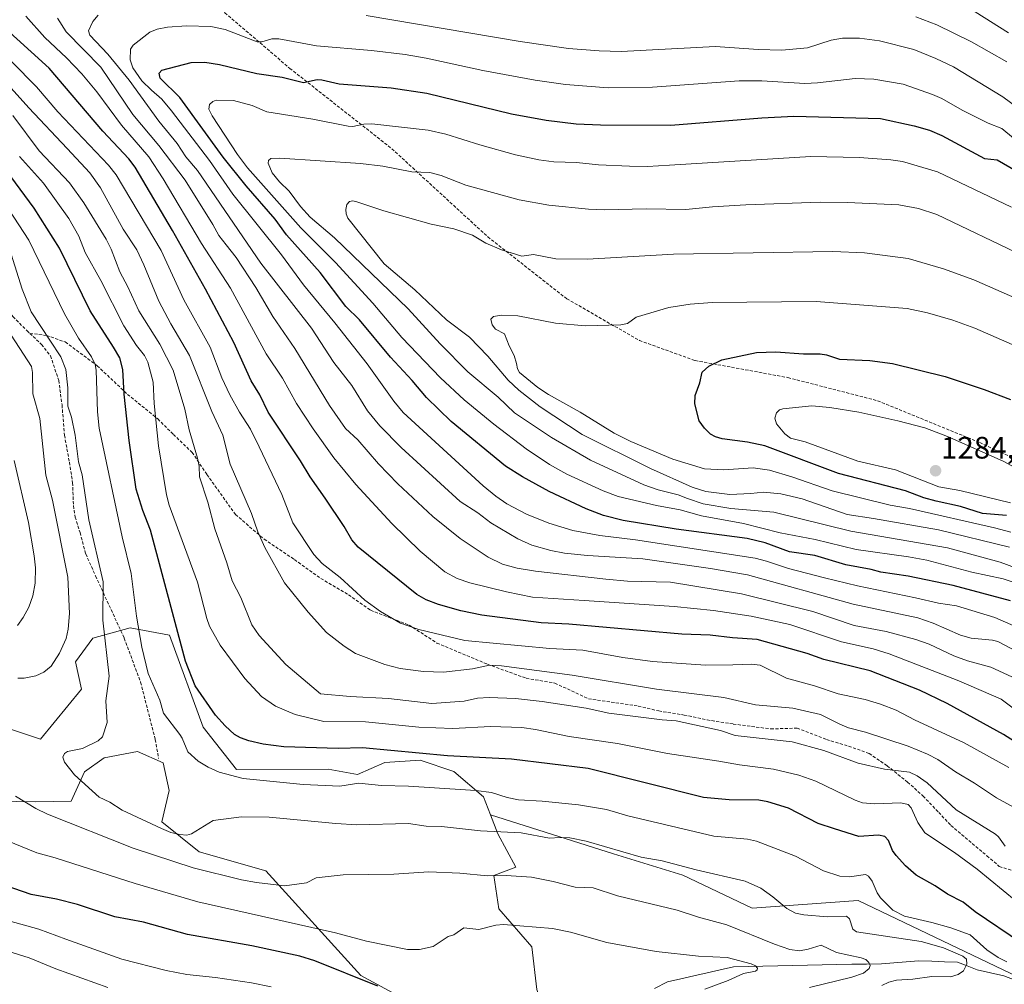
# Model space of a CAD drawing. Units: metres. Extents: x 657926 to 661374, y 4760326 to 4762556.
# Drawn here: x 660098 to 660416, y 4760975 to 4761287 of the extents above; entities that cross this region are included whole.
import ezdxf
from ezdxf.enums import TextEntityAlignment as Align

# ---------------------------------------------------------------- set-up
doc = ezdxf.new("R2010")
doc.units = ezdxf.units.M
doc.header["$MEASUREMENT"] = 0
doc.linetypes.add('TRAZOSX2', pattern=[1.5, 1, -0.5])
for name, color, linetype, lineweight in [('Arbolado forestal CxS', 92, 'Continuous', 0), ('Carátula', 7, 'Continuous', 5), ('Corriente natural lineal', 142, 'Continuous', 13), ('Curva de nivel maestra', 36, 'Continuous', 30), ('Curva de nivel normal', 36, 'Continuous', 0), ('Pastizal CxS', 92, 'Continuous', 0), ('Punto de cota en terreno', 7, 'Continuous', 0), ('Rótulo de punto de cota en terreno', 19, 'Continuous', 0), ('Senda', 19, 'TRAZOSX2', 0)]:
    doc.layers.add(name, color=color, linetype=linetype, lineweight=lineweight)
doc.styles.add('Arial', font='txt', dxfattribs={"height": 0.2})

# ---------------------------------------------------------------- blocks, each defined once
blk = doc.blocks.new('*U157')
at = {"layer": 'Curva de nivel normal', "color": 36, "linetype": 'Continuous', "lineweight": 0}
blk.add_polyline3d([(660417.21, 4760982.07, 1195), (660414.48, 4760983.41, 1195), (660410.82, 4760985.97, 1195), (660405.36, 4760990.81, 1195), (660399.16, 4760993.04, 1195), (660392.96, 4760994.72, 1195), (660384.17, 4760996.86, 1195), (660380.42, 4760998.76, 1195), (660376.37, 4761002.71, 1195), (660375.34, 4761004.39, 1195), (660373.75, 4761008.17, 1195), (660372.51, 4761009.77, 1195), (660371.61, 4761010.29, 1195), (660366.35, 4761009.49, 1195), (660363.23, 4761009.74, 1195), (660358.03, 4761011.5, 1195), (660348.91, 4761016.25, 1195), (660336.38, 4761021.07, 1195), (660333.38, 4761021.68, 1195), (660322.56, 4761022.67, 1195), (660294.71, 4761029.24, 1195), (660287.81, 4761031.3, 1195), (660278.82, 4761032.8, 1195), (660267.05, 4761034.03, 1195), (660259.4, 4761034.39, 1195), (660255.7, 4761035.15, 1195), (660250.7, 4761036.76, 1195), (660245.58, 4761037.51, 1195), (660223.8, 4761038.85, 1195), (660215.14, 4761039.07, 1195), (660207.78, 4761039.81, 1195), (660201.63, 4761038.88, 1195), (660189.77, 4761039.36, 1195), (660170.41, 4761041.37, 1195), (660162.69, 4761043.39, 1195), (660159.06, 4761045.04, 1195), (660155.92, 4761046.97, 1195), (660152.55, 4761049.99, 1195), (660150.73, 4761054.34, 1195), (660149.89, 4761055.61, 1195), (660144.7, 4761062.44, 1195), (660143.47, 4761066.63, 1195), (660139.68, 4761075.34, 1195), (660137.64, 4761083.83, 1195), (660135.9, 4761093.83, 1195), (660134.19, 4761107.61, 1195), (660131.25, 4761119.54, 1195), (660123.91, 4761154.63, 1195), (660123.28, 4761159.92, 1195), (660122.87, 4761173.36, 1195), (660122.54, 4761175.22, 1195), (660121.4, 4761177.67, 1195), (660117.24, 4761183.78, 1195), (660112.63, 4761191.59, 1195), (660101.14, 4761215.48, 1195), (660093.05, 4761227.8, 1195)], dxfattribs=at)
blk = doc.blocks.new('5PATER')
at = {"layer": 'Carátula', "linetype": 'Continuous', "lineweight": 5}
h = blk.add_hatch(color=250, dxfattribs=at)
edge = h.paths.add_edge_path()
edge.add_ellipse((0, 0.01), major_axis=(-1.33, -1.34), ratio=0.999422, start_angle=0, end_angle=360)

msp = doc.modelspace()

# ---------------------------------------------------------------- linework, layer by layer
at = {"layer": 'Arbolado forestal CxS', "color": 92, "linetype": 'Continuous', "lineweight": 0}
for points in [[(660433.4, 4760971.12, 1198.09), (660369.15, 4761001.83, 1192.2), (660334.93, 4760999.4, 1187.26), (660312.51, 4761010.13, 1187.84), (660290.09, 4761016.96, 1188.26), (660250.37, 4761029.54, 1190.57), (660248.13, 4761035.43, 1192.78), (660238.51, 4761043.58, 1195.84), (660227.67, 4761047.28, 1197.51), (660216.25, 4761046.51, 1196.43), (660207.41, 4761042.61, 1194.72), (660197.86, 4761044.41, 1195.74), (660168.22, 4761044.28, 1194.73), (660157.5, 4761057.93, 1198.05), (660146.58, 4761087.67, 1199.58), (660133.85, 4761090.07, 1194.45), (660121.82, 4761086.76, 1189.22), (660116.19, 4761079.08, 1187.37), (660118.2, 4761070.21, 1188.6), (660104.85, 4761054.03, 1189.17), (660084.38, 4761060.86, 1186.74)], [(660084.38, 4761060.86, 1186.74), (660104.85, 4761054.03, 1189.17), (660118.2, 4761070.21, 1188.6), (660116.19, 4761079.08, 1187.37), (660121.82, 4761086.76, 1189.22), (660133.85, 4761090.07, 1194.45), (660146.58, 4761087.67, 1199.58), (660157.5, 4761057.93, 1198.05), (660168.22, 4761044.28, 1194.73), (660197.86, 4761044.41, 1195.74), (660207.41, 4761042.61, 1194.72), (660216.25, 4761046.51, 1196.43), (660227.67, 4761047.28, 1197.51), (660238.51, 4761043.58, 1195.84), (660248.13, 4761035.43, 1192.78), (660250.37, 4761029.54, 1190.57)], [(659931.5, 4761041.03, 1120.87), (659960.86, 4761021.45, 1130.1), (659986.96, 4761003.51, 1135.84), (660020.4, 4761001.88, 1149.91), (660042.42, 4761010.85, 1162.99), (660053.84, 4761034.5, 1174.29), (660054.28, 4761059.43, 1181.94), (660077.96, 4761034.2, 1180.18), (660103.37, 4761033.84, 1184.78), (660114.8, 4761033.97, 1186.63), (660119.13, 4761043.54, 1190.49), (660125.43, 4761048.06, 1190.89), (660136.21, 4761050.08, 1191.76), (660144.5, 4761046.36, 1192.47), (660146.51, 4761037.49, 1191.29), (660144.08, 4761027.3, 1189.34), (660156.17, 4761017.63, 1186.33), (660177.69, 4761011.48, 1185.28), (660208.43, 4760977.66, 1174.27), (660225.33, 4760968.44, 1172.84)], [(660054.28, 4761059.43, 1181.94), (660077.96, 4761034.2, 1180.18), (660103.37, 4761033.84, 1184.78), (660114.8, 4761033.97, 1186.63), (660119.13, 4761043.54, 1190.49), (660125.43, 4761048.06, 1190.89), (660136.21, 4761050.08, 1191.76), (660144.5, 4761046.36, 1192.47), (660146.51, 4761037.49, 1191.29), (660144.08, 4761027.3, 1189.34), (660156.17, 4761017.63, 1186.33), (660177.69, 4761011.48, 1185.28), (660208.43, 4760977.66, 1174.27), (660225.33, 4760968.44, 1172.84), (660241.32, 4760962.96, 1172.19), (660267.31, 4760967.05, 1172.51), (660265.29, 4760973.05, 1175.17), (660263.76, 4760986.89, 1177.86), (660253, 4760999.18, 1180.34), (660251.46, 4761009.94, 1183.63), (660258.54, 4761012.68, 1184.86), (660252.71, 4761023.42, 1188.35), (660250.37, 4761029.54, 1190.57)], [(660265.29, 4760973.05, 1175.17), (660263.76, 4760986.89, 1177.86), (660253, 4760999.18, 1180.34), (660251.46, 4761009.94, 1183.63), (660258.54, 4761012.68, 1184.86), (660252.71, 4761023.42, 1188.35), (660250.37, 4761029.54, 1190.57), (660290.09, 4761016.96, 1188.26), (660312.51, 4761010.13, 1187.84), (660334.93, 4760999.4, 1187.26), (660369.15, 4761001.83, 1192.2), (660433.4, 4760971.12, 1198.09)], [(660250.37, 4761029.54, 1190.57), (660290.09, 4761016.96, 1188.26), (660312.51, 4761010.13, 1187.84), (660334.93, 4760999.4, 1187.26), (660369.15, 4761001.83, 1192.2), (660433.4, 4760971.12, 1198.09), (660438.92, 4760953.06, 1210.01)], [(660250.37, 4761029.54, 1190.57), (660290.09, 4761016.96, 1188.26), (660312.51, 4761010.13, 1187.84), (660334.93, 4760999.4, 1187.26), (660369.15, 4761001.83, 1192.2), (660433.4, 4760971.12, 1198.09), (660438.92, 4760953.06, 1210.01)]]:
    msp.add_polyline3d(points, dxfattribs=at)
at = {"layer": 'Corriente natural lineal', "color": 142, "linetype": 'Continuous', "lineweight": 13}
msp.add_polyline3d([(660419.95, 4760976.12, 1193.48), (660416.32, 4760977.56, 1192.68), (660411.97, 4760978.53, 1191.67), (660407.62, 4760979.5, 1190.97), (660404.48, 4760980.71, 1190.12), (660401.34, 4760981.91, 1189.34), (660397.15, 4760982.07, 1188.89), (660392.96, 4760982.24, 1188.17), (660388.77, 4760982.4, 1187.48), (660384.74, 4760982.08, 1186.99), (660380.72, 4760981.75, 1186.55), (660376.69, 4760981.43, 1186), (660371.91, 4760981.33, 1184.92), (660367.12, 4760981.24, 1184.29), (660362.34, 4760981.14, 1183.61), (660357.55, 4760981.04, 1182.97), (660352.77, 4760980.95, 1182.4), (660347.99, 4760980.85, 1182), (660343.2, 4760980.75, 1181.87), (660338.42, 4760980.65, 1181.11), (660333.63, 4760980.56, 1180.12), (660328.85, 4760980.46, 1178.96), (660324.6, 4760979.49, 1177.58), (660320.35, 4760978.53, 1176.48), (660316.09, 4760977.56, 1176.33), (660311.84, 4760976.6, 1176.02), (660307.59, 4760975.63, 1175.67), (660303.36, 4760973.42, 1175.05)], dxfattribs=at)
at = {"layer": 'Curva de nivel maestra', "color": 36, "linetype": 'Continuous', "lineweight": 30}
for points in [[(660427.7, 4761048.27, 1225), (660416.22, 4761055.54, 1225), (660397.95, 4761065.61, 1225), (660388.99, 4761069.95, 1225), (660373.06, 4761076.16, 1225), (660358.15, 4761079.85, 1225), (660352.68, 4761081.76, 1225), (660336.57, 4761086.27, 1225), (660328.63, 4761086.8, 1225), (660321.41, 4761087.7, 1225), (660312.23, 4761088.02, 1225), (660275.65, 4761091.29, 1225), (660266.7, 4761091.72, 1225), (660247.55, 4761094.21, 1225), (660240.77, 4761095.6, 1225), (660233.57, 4761097.6, 1225), (660229.52, 4761099.15, 1225), (660226.58, 4761100.84, 1225), (660207.53, 4761116.15, 1225), (660205.53, 4761118.53, 1225), (660203.11, 4761122.87, 1225), (660196.91, 4761132.04, 1225), (660192.1, 4761138.86, 1225), (660188.96, 4761144.08, 1225), (660178.45, 4761159.85, 1225), (660175.76, 4761165.41, 1225), (660173.01, 4761169.95, 1225), (660167.38, 4761182.31, 1225), (660158.19, 4761199.61, 1225), (660147.61, 4761218.6, 1225), (660135.51, 4761239.02, 1225), (660133.47, 4761241.75, 1225), (660125.08, 4761250.75, 1225), (660107.68, 4761271.12, 1225), (660091.29, 4761285.9, 1225)], [(660418.39, 4761098.85, 1250), (660399.95, 4761103.72, 1250), (660385.34, 4761106.73, 1250), (660376.56, 4761108.04, 1250), (660373.39, 4761108.93, 1250), (660365.18, 4761110.48, 1250), (660355.14, 4761113.46, 1250), (660347.01, 4761114.62, 1250), (660339.17, 4761117.55, 1250), (660333.28, 4761119.01, 1250), (660310.34, 4761121.93, 1250), (660293.29, 4761124.83, 1250), (660286.91, 4761126.39, 1250), (660281.33, 4761128.53, 1250), (660269.33, 4761134.16, 1250), (660260.71, 4761138.87, 1250), (660255.25, 4761142.37, 1250), (660237.61, 4761156.85, 1250), (660229.65, 4761164.57, 1250), (660225.05, 4761170.05, 1250), (660218.01, 4761177.6, 1250), (660207.97, 4761189.67, 1250), (660203.59, 4761194.04, 1250), (660195.29, 4761204.94, 1250), (660184.42, 4761217.13, 1250), (660180.74, 4761222.19, 1250), (660171.39, 4761233, 1250), (660163.99, 4761242.25, 1250), (660149.92, 4761261.6, 1250), (660143.57, 4761267.87, 1250), (660143.22, 4761269.5, 1250), (660144.17, 4761270.48, 1250), (660153.58, 4761272.94, 1250), (660157.97, 4761273.01, 1250), (660162.78, 4761272.24, 1250), (660174.79, 4761269.33, 1250), (660183.04, 4761268.14, 1250), (660189.96, 4761266.49, 1250), (660194.3, 4761267.37, 1250), (660195.85, 4761267.35, 1250), (660201.39, 4761265.98, 1250), (660218.23, 4761264.75, 1250), (660229.75, 4761263.01, 1250), (660257.11, 4761256.26, 1250), (660268.32, 4761254.3, 1250), (660278.08, 4761253.12, 1250), (660285.89, 4761252.75, 1250), (660308.62, 4761252.68, 1250), (660338.08, 4761255.04, 1250), (660348.41, 4761255.53, 1250), (660376.47, 4761254.75, 1250), (660387.3, 4761252.48, 1250), (660392.29, 4761251.01, 1250), (660396.22, 4761249.34, 1250), (660410.04, 4761241.91, 1250), (660414.15, 4761241.44, 1250), (660422.32, 4761236.68, 1250)], [(660421.98, 4760988.07, 1200), (660407.05, 4760998.27, 1200), (660403.11, 4761001.34, 1200), (660398.11, 4761003.94, 1200), (660394.05, 4761006.62, 1200), (660387.97, 4761010.03, 1200), (660384.48, 4761013.14, 1200), (660381.45, 4761016.39, 1200), (660380.34, 4761018.05, 1200), (660379, 4761021.27, 1200), (660377.83, 4761022.6, 1200), (660375.78, 4761023.04, 1200), (660369.45, 4761022.63, 1200), (660361.53, 4761025.03, 1200), (660356.29, 4761026.82, 1200), (660346.64, 4761031.76, 1200), (660340.01, 4761033.83, 1200), (660337.12, 4761034.35, 1200), (660327.5, 4761034.39, 1200), (660319.16, 4761035.22, 1200), (660281.91, 4761044.56, 1200), (660257.13, 4761047.61, 1200), (660236.46, 4761048.71, 1200), (660208.99, 4761051.25, 1200), (660201.17, 4761051.07, 1200), (660183.55, 4761051.59, 1200), (660176.9, 4761052.45, 1200), (660172.24, 4761053.55, 1200), (660169.59, 4761054.48, 1200), (660167.65, 4761055.6, 1200), (660164.6, 4761058.36, 1200), (660161.49, 4761061.85, 1200), (660154.95, 4761071.27, 1200), (660151.77, 4761079.28, 1200), (660140.49, 4761121.65, 1200), (660137.95, 4761127.98, 1200), (660135.79, 4761134.87, 1200), (660133.51, 4761150.69, 1200), (660131.93, 4761165.65, 1200), (660131.56, 4761173.59, 1200), (660130.5, 4761177.35, 1200), (660128.55, 4761180.89, 1200), (660121, 4761192.58, 1200), (660111.09, 4761212.83, 1200), (660102.86, 4761225.81, 1200), (660095.32, 4761236.08, 1200)], [(660417.13, 4761126.39, 1275), (660409.4, 4761127.1, 1275), (660402.26, 4761129.29, 1275), (660394.37, 4761131.05, 1275), (660390.45, 4761132.11, 1275), (660384.5, 4761134.34, 1275), (660362.86, 4761139.96, 1275), (660339.01, 4761148.94, 1275), (660333.44, 4761150.15, 1275), (660325.27, 4761151.17, 1275), (660323.05, 4761151.81, 1275), (660321.46, 4761152.73, 1275), (660319.53, 4761154.66, 1275), (660317.8, 4761156.98, 1275), (660316.36, 4761162.52, 1275), (660316.52, 4761165.26, 1275), (660318.02, 4761169.26, 1275), (660318.81, 4761172.73, 1275), (660320.96, 4761174.74, 1275), (660325.17, 4761176.8, 1275), (660336.33, 4761179.17, 1275), (660342.58, 4761179.36, 1275), (660351.56, 4761178.72, 1275), (660356.94, 4761178.72, 1275), (660358.97, 4761178.39, 1275), (660363.21, 4761177, 1275), (660372.98, 4761176.58, 1275), (660380.28, 4761175.59, 1275), (660397.34, 4761171.33, 1275), (660409.96, 4761167.16, 1275), (660418.42, 4761163.95, 1275)], [(660213.94, 4760974.2, 1175), (660193.56, 4760982.41, 1175), (660188.7, 4760983.86, 1175), (660173.26, 4760987.27, 1175), (660152.4, 4760990.87, 1175), (660138.16, 4760994.83, 1175), (660128.88, 4760996.6, 1175), (660116.91, 4761000.56, 1175), (660110.09, 4761002.35, 1175), (660101.93, 4761003.82, 1175), (660082.12, 4761010.6, 1175)]]:
    msp.add_polyline3d(points, dxfattribs=at)
at = {"layer": 'Curva de nivel normal', "color": 36, "linetype": 'Continuous', "lineweight": 0}
for points in [[(660426.53, 4761058.69, 1230), (660415.39, 4761067, 1230), (660401.73, 4761072.95, 1230), (660379.24, 4761081.68, 1230), (660374.09, 4761083.25, 1230), (660363.86, 4761085.54, 1230), (660347.14, 4761091.15, 1230), (660334.59, 4761093.86, 1230), (660322.4, 4761095.72, 1230), (660309.75, 4761096.99, 1230), (660280.62, 4761098.9, 1230), (660263.94, 4761100, 1230), (660255.56, 4761101.69, 1230), (660243.69, 4761104.64, 1230), (660239.59, 4761106.06, 1230), (660235.57, 4761108.2, 1230), (660227.66, 4761114.9, 1230), (660218.45, 4761123.78, 1230), (660206.78, 4761136.44, 1230), (660199.76, 4761145.02, 1230), (660193.01, 4761154.39, 1230), (660187.63, 4761162.58, 1230), (660183.13, 4761170.8, 1230), (660177.8, 4761178.73, 1230), (660166.28, 4761199.96, 1230), (660156.91, 4761214.33, 1230), (660144.55, 4761235.25, 1230), (660139.97, 4761242.42, 1230), (660131.12, 4761252.67, 1230), (660123.07, 4761263.44, 1230), (660118.29, 4761269.26, 1230), (660113.33, 4761274.47, 1230), (660106.28, 4761281.02, 1230), (660100.14, 4761287.89, 1230)], [(660420.25, 4761073.6, 1235), (660412.1, 4761077.32, 1235), (660404.55, 4761079.4, 1235), (660400.13, 4761080.97, 1235), (660392.12, 4761084.79, 1235), (660387.88, 4761086.31, 1235), (660378.24, 4761088.86, 1235), (660367.9, 4761090.78, 1235), (660354.52, 4761095.38, 1235), (660331.47, 4761101.09, 1235), (660308.52, 4761104.83, 1235), (660294.65, 4761105.14, 1235), (660287.64, 4761105.85, 1235), (660264.9, 4761108.37, 1235), (660258.94, 4761109.37, 1235), (660254.19, 4761110.71, 1235), (660249.63, 4761112.91, 1235), (660240.56, 4761118.98, 1235), (660231.67, 4761126.04, 1235), (660220.41, 4761136.69, 1235), (660214.2, 4761143.11, 1235), (660207.43, 4761150.84, 1235), (660203.5, 4761154.52, 1235), (660198.33, 4761161.93, 1235), (660187.1, 4761180.39, 1235), (660180.02, 4761190.73, 1235), (660174.46, 4761200.1, 1235), (660168.11, 4761209.8, 1235), (660164.92, 4761213.97, 1235), (660162.54, 4761217, 1235), (660160.66, 4761220.52, 1235), (660151.67, 4761234.84, 1235), (660143.11, 4761246.07, 1235), (660134.77, 4761256.13, 1235), (660124.41, 4761271.43, 1235), (660113.23, 4761282.87, 1235), (660110.4, 4761287.23, 1235)], [(660427.31, 4761078.84, 1240), (660414.35, 4761085.67, 1240), (660412.67, 4761086.09, 1240), (660405.77, 4761086.76, 1240), (660402.26, 4761087.65, 1240), (660393.41, 4761091.56, 1240), (660388.54, 4761093.27, 1240), (660367.61, 4761097.69, 1240), (660333.48, 4761107.16, 1240), (660321.43, 4761109.27, 1240), (660299.61, 4761112.37, 1240), (660281.75, 4761113.41, 1240), (660274.3, 4761114.17, 1240), (660269.81, 4761115.03, 1240), (660263.75, 4761116.81, 1240), (660259.18, 4761118.85, 1240), (660250.44, 4761124.05, 1240), (660246.3, 4761127.21, 1240), (660240.52, 4761130.9, 1240), (660221.51, 4761148.36, 1240), (660214.59, 4761155.43, 1240), (660210.57, 4761160.3, 1240), (660205.54, 4761168.49, 1240), (660199.68, 4761175.86, 1240), (660192.51, 4761186.98, 1240), (660176.1, 4761207.96, 1240), (660155.65, 4761237.99, 1240), (660151.87, 4761242.37, 1240), (660149.04, 4761246.67, 1240), (660143.1, 4761253.95, 1240), (660133.52, 4761267.19, 1240), (660126.66, 4761275.62, 1240), (660120.87, 4761281.77, 1240), (660120.43, 4761283.19, 1240), (660121.84, 4761286.2, 1240), (660123.52, 4761288.2, 1240)], [(660210.14, 4761288.15, 1240), (660259.98, 4761279.74, 1240), (660275.62, 4761277.44, 1240), (660285.44, 4761276.64, 1240), (660292.61, 4761276.43, 1240), (660323.07, 4761278.13, 1240), (660336.84, 4761277.11, 1240), (660344.5, 4761276.94, 1240), (660352.86, 4761277.66, 1240), (660360.49, 4761280.17, 1240), (660364.16, 4761280.74, 1240), (660369.58, 4761280.83, 1240), (660376.13, 4761279.96, 1240), (660387.14, 4761277.08, 1240), (660394.33, 4761274.19, 1240), (660400, 4761271.46, 1240), (660415.98, 4761261.79, 1240), (660420.97, 4761258.1, 1240)], [(660387.87, 4761287.69, 1235), (660394.64, 4761285.13, 1235), (660405.88, 4761279.55, 1235), (660417.29, 4761273.09, 1235)], [(660406.97, 4761289.29, 1230), (660417.76, 4761282.46, 1230)], [(660423.72, 4761088.84, 1245), (660413.34, 4761093.45, 1245), (660400.96, 4761097.2, 1245), (660395.14, 4761098, 1245), (660387.72, 4761099.82, 1245), (660368.96, 4761103.62, 1245), (660358.3, 4761106.22, 1245), (660346.64, 4761109.26, 1245), (660339.61, 4761111.67, 1245), (660335.87, 4761112.63, 1245), (660297.28, 4761118.58, 1245), (660285.71, 4761119.89, 1245), (660277.02, 4761121.57, 1245), (660269.21, 4761123.91, 1245), (660261.97, 4761126.83, 1245), (660255.64, 4761130.2, 1245), (660252.05, 4761132.64, 1245), (660248.04, 4761135.97, 1245), (660222.16, 4761159.68, 1245), (660219.07, 4761163.34, 1245), (660210.47, 4761175.4, 1245), (660200.09, 4761188.7, 1245), (660189.89, 4761201.01, 1245), (660182.78, 4761210.7, 1245), (660167.06, 4761230.3, 1245), (660159.49, 4761241.25, 1245), (660147.29, 4761257.23, 1245), (660144.11, 4761261.07, 1245), (660140.73, 4761264, 1245), (660137.71, 4761266.99, 1245), (660134.8, 4761271.21, 1245), (660133.94, 4761273.73, 1245), (660133.99, 4761277.2, 1245), (660134.85, 4761278.52, 1245), (660140.23, 4761282.77, 1245), (660142.57, 4761283.72, 1245), (660145.91, 4761284.38, 1245), (660152.06, 4761284.76, 1245), (660159.94, 4761284.52, 1245), (660164.62, 4761283.56, 1245), (660174.98, 4761279.61, 1245), (660176.4, 4761279.58, 1245), (660179.69, 4761280.61, 1245), (660181.92, 4761280.61, 1245), (660194.12, 4761278.33, 1245), (660211.88, 4761276.79, 1245), (660222.76, 4761275.48, 1245), (660229.61, 4761274.3, 1245), (660247.86, 4761270.33, 1245), (660264.76, 4761267.25, 1245), (660274.61, 4761265.84, 1245), (660288.43, 4761264.73, 1245), (660302.68, 4761264.9, 1245), (660330.72, 4761266.95, 1245), (660338.07, 4761266.96, 1245), (660351.98, 4761266.17, 1245), (660356.05, 4761266.36, 1245), (660368.27, 4761267.78, 1245), (660374.28, 4761267.49, 1245), (660383.79, 4761265.87, 1245), (660393.24, 4761262.58, 1245), (660396.25, 4761261.26, 1245), (660402.79, 4761257.5, 1245), (660411.18, 4761253.24, 1245), (660415.59, 4761251.6, 1245), (660419.43, 4761248.45, 1245)], [(660417.93, 4761044.85, 1220), (660403.42, 4761052.88, 1220), (660387.38, 4761060.32, 1220), (660381.5, 4761063.42, 1220), (660376.4, 4761065.39, 1220), (660371.43, 4761066.89, 1220), (660362.78, 4761068.75, 1220), (660355.07, 4761071.35, 1220), (660346.03, 4761073.74, 1220), (660337.51, 4761077.97, 1220), (660334.72, 4761078.27, 1220), (660328.7, 4761078.08, 1220), (660319.85, 4761078, 1220), (660302.72, 4761079.22, 1220), (660293.14, 4761080.45, 1220), (660280.22, 4761082.87, 1220), (660269.55, 4761083.38, 1220), (660242.06, 4761086.02, 1220), (660227.24, 4761089.52, 1220), (660221.3, 4761091.57, 1220), (660214.76, 4761095.34, 1220), (660209.74, 4761099.02, 1220), (660201.77, 4761106.33, 1220), (660195.95, 4761110.91, 1220), (660193.25, 4761113.76, 1220), (660186.45, 4761124, 1220), (660182.94, 4761133.22, 1220), (660175.57, 4761148.62, 1220), (660172.77, 4761154.37, 1220), (660169.21, 4761159.83, 1220), (660166.09, 4761165.43, 1220), (660163.54, 4761170.96, 1220), (660159.73, 4761180.81, 1220), (660151.25, 4761196.11, 1220), (660143.91, 4761212.07, 1220), (660129.37, 4761236.62, 1220), (660126.89, 4761239.75, 1220), (660110.46, 4761256.94, 1220), (660103.63, 4761265.05, 1220), (660087.48, 4761281.35, 1220)], [(660419.6, 4761031.98, 1215), (660413.94, 4761035.1, 1215), (660406.85, 4761039.82, 1215), (660400.66, 4761043.45, 1215), (660394.94, 4761047.51, 1215), (660391.66, 4761049.24, 1215), (660385.35, 4761051.79, 1215), (660371.56, 4761056.28, 1215), (660366.09, 4761057.7, 1215), (660363.27, 4761058.9, 1215), (660357, 4761062.09, 1215), (660348.04, 4761064.04, 1215), (660335.97, 4761065.12, 1215), (660325.81, 4761067.53, 1215), (660304, 4761070.25, 1215), (660276.72, 4761074.74, 1215), (660253.89, 4761077.81, 1215), (660249.99, 4761077.99, 1215), (660244.53, 4761076.78, 1215), (660235.16, 4761075.76, 1215), (660228.65, 4761075.95, 1215), (660221.18, 4761076.9, 1215), (660216.22, 4761078.22, 1215), (660206.72, 4761081.72, 1215), (660203.02, 4761084.1, 1215), (660197.38, 4761088.61, 1215), (660191.38, 4761095.13, 1215), (660183.76, 4761104.6, 1215), (660177.4, 4761116.04, 1215), (660175.1, 4761121.08, 1215), (660173.1, 4761127.03, 1215), (660166.21, 4761143.05, 1215), (660163.79, 4761152.41, 1215), (660160.27, 4761160.03, 1215), (660153.11, 4761178.12, 1215), (660147.03, 4761188.34, 1215), (660143.14, 4761195.72, 1215), (660138.33, 4761207.43, 1215), (660136, 4761212.34, 1215), (660131.59, 4761218.99, 1215), (660124.3, 4761232.38, 1215), (660120.85, 4761237.27, 1215), (660113.48, 4761245.1, 1215), (660101.09, 4761258.21, 1215), (660089.56, 4761271.02, 1215)], [(660421.01, 4761104.27, 1255), (660416.05, 4761105.88, 1255), (660405.9, 4761108.08, 1255), (660391.44, 4761111.92, 1255), (660385.46, 4761113.08, 1255), (660368.52, 4761115.41, 1255), (660355.31, 4761118.68, 1255), (660343.99, 4761120.75, 1255), (660332.18, 4761123.8, 1255), (660318.54, 4761126.29, 1255), (660311.69, 4761128.25, 1255), (660304.03, 4761129.59, 1255), (660291.67, 4761132.53, 1255), (660286.76, 4761134.38, 1255), (660274.99, 4761139.73, 1255), (660269.4, 4761142.94, 1255), (660261.92, 4761147.96, 1255), (660251.47, 4761155.9, 1255), (660241.84, 4761163.85, 1255), (660234.19, 4761170.88, 1255), (660221.71, 4761183.94, 1255), (660212.36, 4761195.03, 1255), (660200.22, 4761208.24, 1255), (660189.09, 4761219.45, 1255), (660171.82, 4761238.82, 1255), (660168.61, 4761243.17, 1255), (660160.36, 4761255.65, 1255), (660159.33, 4761257.85, 1255), (660159.48, 4761259.29, 1255), (660160.56, 4761260.35, 1255), (660161.64, 4761260.75, 1255), (660167.28, 4761260.65, 1255), (660173.35, 4761259.03, 1255), (660178.07, 4761256.96, 1255), (660192.95, 4761254.62, 1255), (660204.33, 4761252.33, 1255), (660205.89, 4761252.24, 1255), (660209.39, 4761252.98, 1255), (660212, 4761253.07, 1255), (660230.18, 4761251.05, 1255), (660235.97, 4761249.68, 1255), (660246.88, 4761246.25, 1255), (660258.47, 4761243.06, 1255), (660266.03, 4761241.43, 1255), (660270.8, 4761240.78, 1255), (660278.15, 4761240.58, 1255), (660285.25, 4761239.81, 1255), (660295.29, 4761239.37, 1255), (660301.12, 4761239.29, 1255), (660308.26, 4761239.67, 1255), (660353.9, 4761242.49, 1255), (660369.56, 4761242.22, 1255), (660379.73, 4761241.46, 1255), (660383.51, 4761240.85, 1255), (660394.85, 4761237.53, 1255), (660418.73, 4761226.13, 1255)], [(660416.75, 4761019.41, 1210), (660414.59, 4761022.46, 1210), (660413.58, 4761023.34, 1210), (660400.87, 4761031.26, 1210), (660391.46, 4761039.9, 1210), (660388.32, 4761042.2, 1210), (660385.75, 4761043.37, 1210), (660377.72, 4761044.36, 1210), (660369.18, 4761046.33, 1210), (660358.15, 4761050.39, 1210), (660347.88, 4761053.17, 1210), (660329.47, 4761055.26, 1210), (660324.74, 4761056.84, 1210), (660310.41, 4761059.98, 1210), (660305.81, 4761060.3, 1210), (660288.59, 4761062.51, 1210), (660281.3, 4761064.06, 1210), (660267.09, 4761066.29, 1210), (660258.47, 4761067.25, 1210), (660249.94, 4761067.53, 1210), (660246.13, 4761067.29, 1210), (660241.8, 4761066.39, 1210), (660231.44, 4761065.64, 1210), (660217.43, 4761067.25, 1210), (660204.98, 4761067.87, 1210), (660195.43, 4761068.72, 1210), (660184.2, 4761078.2, 1210), (660175.54, 4761087.62, 1210), (660173.21, 4761090.99, 1210), (660169.61, 4761099.91, 1210), (660166.82, 4761105.27, 1210), (660165.12, 4761111.09, 1210), (660161.23, 4761122.12, 1210), (660158.98, 4761130.69, 1210), (660156.29, 4761138.96, 1210), (660156.15, 4761142.36, 1210), (660155.69, 4761144.93, 1210), (660152.97, 4761154.08, 1210), (660151.58, 4761160.79, 1210), (660147.79, 4761173.39, 1210), (660143.47, 4761181.86, 1210), (660136.67, 4761192.56, 1210), (660133.16, 4761200.32, 1210), (660130.57, 4761205.19, 1210), (660127.7, 4761212.53, 1210), (660126.12, 4761215.74, 1210), (660118.92, 4761227.5, 1210), (660114.29, 4761234.04, 1210), (660104.52, 4761244.38, 1210), (660095.94, 4761255.73, 1210)], [(660420.22, 4761001.63, 1205), (660407.71, 4761012.01, 1205), (660400.36, 4761017.43, 1205), (660390.79, 4761023.79, 1205), (660388.53, 4761027.13, 1205), (660386.34, 4761031.86, 1205), (660385.39, 4761032.91, 1205), (660382.95, 4761033.43, 1205), (660374.43, 4761033.19, 1205), (660370.57, 4761033.52, 1205), (660368.24, 4761034.28, 1205), (660355.47, 4761040.53, 1205), (660350.04, 4761042.43, 1205), (660341.83, 4761044.33, 1205), (660330.86, 4761045.73, 1205), (660324.14, 4761046.96, 1205), (660307.56, 4761049.45, 1205), (660291.39, 4761052.65, 1205), (660275.76, 4761054.88, 1205), (660264.9, 4761057.17, 1205), (660260.49, 4761057.8, 1205), (660250.38, 4761058.12, 1205), (660238.15, 4761057.54, 1205), (660227.14, 4761057.93, 1205), (660209.91, 4761059.71, 1205), (660196.54, 4761059.79, 1205), (660187.23, 4761062.03, 1205), (660180.89, 4761064.74, 1205), (660176.36, 4761067.87, 1205), (660170.97, 4761073.64, 1205), (660163.03, 4761084.43, 1205), (660159.56, 4761090.66, 1205), (660158.66, 4761093.13, 1205), (660155.6, 4761104.88, 1205), (660146.47, 4761129.76, 1205), (660145.65, 4761133.04, 1205), (660143.06, 4761148.91, 1205), (660141.61, 4761162.65, 1205), (660141.31, 4761169.47, 1205), (660139.55, 4761176.04, 1205), (660138.54, 4761178.18, 1205), (660135.89, 4761181.38, 1205), (660131.87, 4761187.73, 1205), (660124.42, 4761202.39, 1205), (660119.29, 4761211.46, 1205), (660117.32, 4761216.71, 1205), (660114.1, 4761222.51, 1205), (660105.89, 4761233.84, 1205), (660098.07, 4761242.5, 1205)], [(660427.05, 4761106.93, 1260), (660415.07, 4761111.36, 1260), (660398.06, 4761115.9, 1260), (660366.88, 4761121.37, 1260), (660341.95, 4761127.45, 1260), (660328.02, 4761128.66, 1260), (660319.12, 4761130.19, 1260), (660314.05, 4761131.85, 1260), (660311.07, 4761133.13, 1260), (660304.55, 4761134.74, 1260), (660299.89, 4761136.32, 1260), (660282.66, 4761144.27, 1260), (660270.08, 4761151.65, 1260), (660258.07, 4761159.65, 1260), (660252.79, 4761164.69, 1260), (660243.02, 4761172.82, 1260), (660234.07, 4761181.96, 1260), (660223.72, 4761193.19, 1260), (660199.89, 4761216.17, 1260), (660192.03, 4761222.92, 1260), (660188.99, 4761226.36, 1260), (660185.32, 4761231.25, 1260), (660182.13, 4761234.33, 1260), (660179.81, 4761237.27, 1260), (660178.46, 4761240.32, 1260), (660178.6, 4761241.26, 1260), (660179.36, 4761241.81, 1260), (660182.25, 4761241.96, 1260), (660208.29, 4761240.24, 1260), (660215.59, 4761239.41, 1260), (660224.94, 4761237.5, 1260), (660230.74, 4761237.29, 1260), (660234.41, 4761236.34, 1260), (660242.41, 4761233.24, 1260), (660259.65, 4761228.44, 1260), (660269.17, 4761226.81, 1260), (660282.08, 4761225.51, 1260), (660287.21, 4761225.26, 1260), (660300.68, 4761225.63, 1260), (660313.47, 4761225.39, 1260), (660322.07, 4761226.28, 1260), (660332.91, 4761226.92, 1260), (660356.93, 4761227.75, 1260), (660365.76, 4761227.68, 1260), (660382.34, 4761226.86, 1260), (660388.71, 4761225.67, 1260), (660394.58, 4761223.75, 1260), (660422.58, 4761210.41, 1260)], [(660418.12, 4761116.14, 1265), (660395.22, 4761121.73, 1265), (660374.11, 4761125.47, 1265), (660365.63, 4761126.68, 1265), (660351.1, 4761131.76, 1265), (660344.25, 4761133.4, 1265), (660338.6, 4761133.99, 1265), (660334.55, 4761133.47, 1265), (660327.67, 4761133.23, 1265), (660319.92, 4761134.19, 1265), (660315.56, 4761135.58, 1265), (660302.04, 4761141.59, 1265), (660279.99, 4761152.61, 1265), (660266.43, 4761161.58, 1265), (660259.56, 4761166.9, 1265), (660256.06, 4761170.2, 1265), (660249.47, 4761177.95, 1265), (660243.52, 4761184.05, 1265), (660236.1, 4761189.68, 1265), (660225.9, 4761199.39, 1265), (660215.98, 4761207.77, 1265), (660204.26, 4761222.54, 1265), (660203.67, 4761224.01, 1265), (660203.56, 4761225.39, 1265), (660203.97, 4761226.99, 1265), (660204.74, 4761227.91, 1265), (660205.81, 4761228.12, 1265), (660207.2, 4761227.81, 1265), (660215.93, 4761224.97, 1265), (660231.23, 4761220.62, 1265), (660238.54, 4761219.11, 1265), (660244.57, 4761217.07, 1265), (660248.86, 4761214.53, 1265), (660253.88, 4761212.3, 1265), (660260.51, 4761210.29, 1265), (660264.21, 4761210.76, 1265), (660271.48, 4761209.41, 1265), (660281.73, 4761209.35, 1265), (660309.46, 4761210.93, 1265), (660361.02, 4761211.82, 1265), (660371.3, 4761211.4, 1265), (660385.33, 4761209.57, 1265), (660396.75, 4761206.22, 1265), (660406.58, 4761202.63, 1265), (660431.36, 4761191.71, 1265)], [(660376.87, 4760974.34, 1190), (660379.12, 4760975.51, 1190), (660381.63, 4760976.09, 1190), (660386.88, 4760976.43, 1190), (660393.04, 4760977.26, 1190), (660399.04, 4760977.24, 1190), (660401.48, 4760977.9, 1190), (660403.24, 4760979.18, 1190), (660404.29, 4760981.3, 1190), (660404.25, 4760982.89, 1190), (660403.06, 4760983.9, 1190), (660396.78, 4760986.59, 1190), (660389.55, 4760988.66, 1190), (660368.64, 4760991.75, 1190), (660367.43, 4760992.59, 1190), (660366.43, 4760995.92, 1190), (660365.47, 4760996.81, 1190), (660359.29, 4760996.63, 1190), (660351.68, 4760997.26, 1190), (660348.96, 4760997.78, 1190), (660346.09, 4760999.34, 1190), (660341.67, 4761003.07, 1190), (660337.71, 4761005.91, 1190), (660332.71, 4761008.17, 1190), (660316.85, 4761011.75, 1190), (660305.88, 4761014.7, 1190), (660299.01, 4761015.9, 1190), (660281.26, 4761021.05, 1190), (660276.05, 4761022.12, 1190), (660272.72, 4761022.28, 1190), (660269.45, 4761022, 1190), (660260.22, 4761023.72, 1190), (660247.08, 4761024.45, 1190), (660234.48, 4761025.77, 1190), (660229.58, 4761025.9, 1190), (660223.86, 4761026.74, 1190), (660207.17, 4761026.39, 1190), (660200.34, 4761026.78, 1190), (660178.8, 4761028.87, 1190), (660169.9, 4761028.94, 1190), (660160.71, 4761027.78, 1190), (660153.71, 4761023.42, 1190), (660152.24, 4761023.05, 1190), (660149.97, 4761023.19, 1190), (660146.99, 4761023.91, 1190), (660144.02, 4761025.12, 1190), (660131.32, 4761031.1, 1190), (660127.29, 4761033.65, 1190), (660123.87, 4761035.35, 1190), (660115.9, 4761042.5, 1190), (660112.7, 4761046.65, 1190), (660112.07, 4761048.28, 1190), (660112.68, 4761049.47, 1190), (660113.59, 4761050.12, 1190), (660118.49, 4761051.09, 1190), (660123.53, 4761053.51, 1190), (660124.99, 4761054.84, 1190), (660126.49, 4761059.46, 1190), (660126.05, 4761066.46, 1190), (660127.06, 4761074.39, 1190), (660125.02, 4761092.58, 1190), (660125.21, 4761104.96, 1190), (660120.5, 4761125.03, 1190), (660118.42, 4761139.56, 1190), (660117.2, 4761143.8, 1190), (660116.13, 4761152.38, 1190), (660114.9, 4761158.18, 1190), (660113.7, 4761161.79, 1190), (660113.79, 4761167.65, 1190), (660113.04, 4761173.58, 1190), (660111.43, 4761177.69, 1190), (660107.96, 4761183.09, 1190), (660101.88, 4761192.27, 1190), (660099.02, 4761199.55, 1190), (660095.37, 4761210.94, 1190)], [(660418.53, 4761120.96, 1270), (660413.31, 4761122.46, 1270), (660385.77, 4761128.66, 1270), (660379.52, 4761129.76, 1270), (660360.76, 4761134.37, 1270), (660347.77, 4761138.93, 1270), (660340.5, 4761141.1, 1270), (660335.27, 4761141.81, 1270), (660325.8, 4761141.2, 1270), (660319.48, 4761141.45, 1270), (660309.31, 4761144.62, 1270), (660295.69, 4761150.37, 1270), (660290.34, 4761153, 1270), (660279.34, 4761159.78, 1270), (660269.13, 4761165.58, 1270), (660265.71, 4761167.84, 1270), (660259.72, 4761172.66, 1270), (660259.07, 4761173.83, 1270), (660258.71, 4761175.61, 1270), (660258.04, 4761178.19, 1270), (660256.35, 4761181.26, 1270), (660254.89, 4761185.15, 1270), (660252, 4761186.68, 1270), (660250.9, 4761188.04, 1270), (660250.47, 4761189.95, 1270), (660251.28, 4761190.81, 1270), (660253.91, 4761191.17, 1270), (660259.15, 4761190.98, 1270), (660271.36, 4761188.63, 1270), (660280.98, 4761187.79, 1270), (660292.54, 4761188.04, 1270), (660294.66, 4761188.54, 1270), (660297.46, 4761190.57, 1270), (660308.04, 4761193.66, 1270), (660314.85, 4761194.7, 1270), (660321.96, 4761195.25, 1270), (660355.58, 4761195.62, 1270), (660385, 4761193.3, 1270), (660391.65, 4761192, 1270), (660399.79, 4761189.6, 1270), (660406.9, 4761186.99, 1270), (660420.69, 4761180.98, 1270)], [(660097.53, 4761073.82, 1185), (660099.66, 4761073.79, 1185), (660103.38, 4761074.56, 1185), (660105.98, 4761075.69, 1185), (660108.3, 4761077.69, 1185), (660111.09, 4761081.85, 1185), (660113.25, 4761086.58, 1185), (660113.9, 4761089.6, 1185), (660114.32, 4761094.74, 1185), (660113.79, 4761106.51, 1185), (660108.82, 4761131.4, 1185), (660106.65, 4761139.4, 1185), (660104.71, 4761157.81, 1185), (660102.47, 4761165.75, 1185), (660102.36, 4761172.62, 1185), (660101.98, 4761174.6, 1185), (660092.81, 4761188.69, 1185)], [(660421.71, 4761140.98, 1280), (660416.09, 4761143.93, 1280), (660398.06, 4761152, 1280), (660390.73, 4761154.72, 1280), (660381.97, 4761157.02, 1280), (660369.39, 4761159.78, 1280), (660360.04, 4761161.37, 1280), (660354.24, 4761161.91, 1280), (660344.83, 4761160.9, 1280), (660343.76, 4761160.55, 1280), (660342.82, 4761159.62, 1280), (660342.23, 4761157.83, 1280), (660342.83, 4761156.01, 1280), (660345.47, 4761152.82, 1280), (660347.37, 4761151.38, 1280), (660352.06, 4761150.27, 1280), (660369.05, 4761143.95, 1280), (660381.23, 4761141.2, 1280), (660395.28, 4761135.69, 1280), (660402.06, 4761134.51, 1280), (660418.49, 4761130.53, 1280)], [(660097.46, 4761090.83, 1180), (660099.32, 4761093.4, 1180), (660101.11, 4761096.74, 1180), (660102.39, 4761100.41, 1180), (660103.17, 4761104.49, 1180), (660103.32, 4761109.45, 1180), (660102.87, 4761113.32, 1180), (660101.04, 4761124.16, 1180), (660096.37, 4761144.14, 1180)], [(660353.42, 4760973.8, 1185), (660367.15, 4760977.07, 1185), (660370.95, 4760978.43, 1185), (660372.76, 4760979.9, 1185), (660373.05, 4760980.84, 1185), (660372.64, 4760981.84, 1185), (660371.68, 4760982.76, 1185), (660370.12, 4760983.39, 1185), (660362.15, 4760985.1, 1185), (660357.24, 4760987.4, 1185), (660353.08, 4760986.18, 1185), (660350.19, 4760985.6, 1185), (660347.15, 4760986.05, 1185), (660342.15, 4760987.74, 1185), (660326.76, 4760994.04, 1185), (660317.54, 4760996.48, 1185), (660310.74, 4760998.71, 1185), (660291.45, 4761003.35, 1185), (660283.55, 4761005.95, 1185), (660277.77, 4761006.16, 1185), (660270.62, 4761008.05, 1185), (660263.61, 4761009.48, 1185), (660255.39, 4761009.96, 1185), (660249.4, 4761009.9, 1185), (660240.47, 4761010.72, 1185), (660230.46, 4761011.13, 1185), (660219.12, 4761010.45, 1185), (660202.75, 4761010.15, 1185), (660193.96, 4761009.22, 1185), (660190.86, 4761007.61, 1185), (660183.82, 4761006.67, 1185), (660174.76, 4761007.66, 1185), (660169.9, 4761008.54, 1185), (660154.2, 4761012.45, 1185), (660134.89, 4761018.8, 1185), (660107.19, 4761029.77, 1185), (660103.37, 4761031.68, 1185), (660096.84, 4761035.62, 1185)], [(660319.62, 4760973.21, 1180), (660327.15, 4760976.05, 1180), (660332.14, 4760978.32, 1180), (660336.04, 4760979.06, 1180), (660336.6, 4760979.46, 1180), (660336.62, 4760979.99, 1180), (660336.04, 4760980.71, 1180), (660334.64, 4760981.38, 1180), (660326.82, 4760983.47, 1180), (660317.55, 4760983.85, 1180), (660303.93, 4760985.39, 1180), (660287.95, 4760988.35, 1180), (660276.24, 4760991.64, 1180), (660270.39, 4760992.81, 1180), (660254.58, 4760994.07, 1180), (660252.08, 4760993.9, 1180), (660246.55, 4760992.49, 1180), (660241.71, 4760993.05, 1180), (660238.56, 4760990.81, 1180), (660236.68, 4760990.19, 1180), (660231.8, 4760986.98, 1180), (660227.46, 4760986.06, 1180), (660223.57, 4760986.05, 1180), (660210.27, 4760988.73, 1180), (660200.26, 4760991.41, 1180), (660155.8, 4761001.45, 1180), (660135.5, 4761007.37, 1180), (660109.62, 4761015.7, 1180), (660103.75, 4761017.28, 1180), (660091.89, 4761022.18, 1180)], [(660179.48, 4760973.92, 1170), (660173.09, 4760975.23, 1170), (660161.46, 4760977.02, 1170), (660152.2, 4760977.96, 1170), (660145.57, 4760979.24, 1170), (660131.24, 4760982.95, 1170), (660113.08, 4760989.41, 1170), (660104.38, 4760992.61, 1170), (660085.6, 4760997.74, 1170)], [(660126.62, 4760973.75, 1165), (660109.87, 4760979.78, 1165), (660101.19, 4760983.29, 1165), (660094.06, 4760985.59, 1165)]]:
    msp.add_polyline3d(points, dxfattribs=at)
at = {"layer": 'Pastizal CxS', "color": 92, "linetype": 'Continuous', "lineweight": 0}
for points in [[(660225.33, 4760968.44, 1172.84), (660208.43, 4760977.66, 1174.27), (660177.69, 4761011.48, 1185.28), (660156.17, 4761017.63, 1186.33), (660144.08, 4761027.3, 1189.34), (660146.51, 4761037.49, 1191.29), (660144.5, 4761046.36, 1192.47), (660136.21, 4761050.08, 1191.76), (660125.43, 4761048.06, 1190.89), (660119.13, 4761043.54, 1190.49), (660114.8, 4761033.97, 1186.63), (660103.37, 4761033.84, 1184.78), (660077.96, 4761034.2, 1180.18), (660054.28, 4761059.43, 1181.94), (660049.04, 4761065, 1181.73), (660027.83, 4761075.49, 1177.73), (660013, 4761096.12, 1176.36), (660000.17, 4761096.73, 1172.76), (659993.96, 4761107.58, 1173.01), (659995.14, 4761115.22, 1173.52), (659991.25, 4761122.16, 1172.77), (659974.04, 4761127.69, 1170.62), (659945.16, 4761136.48, 1167.43), (659920.71, 4761145.65, 1165.45)], [(660084.38, 4761060.86, 1186.74), (660104.85, 4761054.03, 1189.17), (660118.2, 4761070.21, 1188.6), (660116.19, 4761079.08, 1187.37), (660121.82, 4761086.76, 1189.22), (660133.85, 4761090.07, 1194.45), (660146.58, 4761087.67, 1199.58), (660157.5, 4761057.93, 1198.05), (660168.22, 4761044.28, 1194.73), (660197.86, 4761044.41, 1195.74), (660207.41, 4761042.61, 1194.72), (660216.25, 4761046.51, 1196.43), (660227.67, 4761047.28, 1197.51), (660238.51, 4761043.58, 1195.84), (660248.13, 4761035.43, 1192.78), (660250.37, 4761029.54, 1190.57), (660252.71, 4761023.42, 1188.35), (660258.54, 4761012.68, 1184.86), (660251.46, 4761009.94, 1183.63), (660253, 4760999.18, 1180.34), (660263.76, 4760986.89, 1177.86), (660265.29, 4760973.05, 1175.17)], [(660084.38, 4761060.86, 1186.74), (660104.85, 4761054.03, 1189.17), (660118.2, 4761070.21, 1188.6), (660116.19, 4761079.08, 1187.37), (660121.82, 4761086.76, 1189.22), (660133.85, 4761090.07, 1194.45), (660146.58, 4761087.67, 1199.58), (660157.5, 4761057.93, 1198.05), (660168.22, 4761044.28, 1194.73), (660197.86, 4761044.41, 1195.74), (660207.41, 4761042.61, 1194.72), (660216.25, 4761046.51, 1196.43), (660227.67, 4761047.28, 1197.51), (660238.51, 4761043.58, 1195.84), (660248.13, 4761035.43, 1192.78), (660250.37, 4761029.54, 1190.57)], [(660054.28, 4761059.43, 1181.94), (660077.96, 4761034.2, 1180.18), (660103.37, 4761033.84, 1184.78), (660114.8, 4761033.97, 1186.63), (660119.13, 4761043.54, 1190.49), (660125.43, 4761048.06, 1190.89), (660136.21, 4761050.08, 1191.76), (660144.5, 4761046.36, 1192.47), (660146.51, 4761037.49, 1191.29), (660144.08, 4761027.3, 1189.34), (660156.17, 4761017.63, 1186.33), (660177.69, 4761011.48, 1185.28), (660208.43, 4760977.66, 1174.27), (660225.33, 4760968.44, 1172.84), (660241.32, 4760962.96, 1172.19), (660267.31, 4760967.05, 1172.51), (660265.29, 4760973.05, 1175.17), (660263.76, 4760986.89, 1177.86), (660253, 4760999.18, 1180.34), (660251.46, 4761009.94, 1183.63), (660258.54, 4761012.68, 1184.86), (660252.71, 4761023.42, 1188.35), (660250.37, 4761029.54, 1190.57)]]:
    msp.add_polyline3d(points, dxfattribs=at)
at = {"layer": 'Senda', "color": 19, "linetype": 'TRAZOSX2', "lineweight": 0}
for points in [[(660050.99, 4761423.01), (660064.49, 4761395.01), (660068.49, 4761382.51), (660075.49, 4761362.01), (660082.99, 4761350.51), (660091.99, 4761339.01), (660106.49, 4761316.51), (660121.99, 4761305.51), (660149.49, 4761296.51), (660164.49, 4761289.01), (660185.49, 4761271.01), (660218.49, 4761245.01), (660249.49, 4761216.51), (660274.99, 4761196.51), (660298.49, 4761183.01), (660316.49, 4761176.51), (660346.49, 4761171.01), (660375.49, 4761163.51), (660408.49, 4761150.01), (660462.99, 4761124.51), (660525.49, 4761089.01), (660575.49, 4761052.51), (660603.49, 4761032.01), (660628.99, 4761017.51)], [(660013.99, 4761302.01), (660028.99, 4761279.51), (660039.49, 4761268.51), (660052.49, 4761256.01), (660064.99, 4761241.51), (660080.99, 4761226.51), (660085.66, 4761217.18), (660089.1, 4761208.18), (660090.43, 4761200.25), (660092.81, 4761195.22), (660095.98, 4761190.72), (660100.48, 4761186.22), (660101.44, 4761185.31)], [(660101.44, 4761185.31), (660105.24, 4761181.72), (660108.15, 4761178.02), (660110.8, 4761170.08), (660111.86, 4761162.15), (660112.65, 4761152.36), (660114.24, 4761143.62), (660115.3, 4761137.01), (660115.56, 4761129.6), (660116.09, 4761125.9), (660117.68, 4761120.87), (660119.53, 4761113.99), (660122.71, 4761106.85), (660131.97, 4761086.74), (660137.26, 4761072.45), (660142.02, 4761053.93), (660143.08, 4761047.84)], [(660101.44, 4761185.31), (660106.83, 4761184.63), (660112.92, 4761182.52), (660123.24, 4761174.85), (660133.03, 4761165.58), (660142.81, 4761157.65), (660147.84, 4761152.62), (660153.93, 4761146.8), (660158.69, 4761139.66), (660167.95, 4761126.69), (660177.21, 4761118.75), (660187, 4761112.14), (660195.47, 4761106.05), (660204.46, 4761100.76), (660211.61, 4761095.73), (660224.04, 4761090.97), (660233.04, 4761085.15), (660249.44, 4761078.27), (660261.88, 4761073.77), (660271.14, 4761072.19), (660281.99, 4761067.16), (660298.13, 4761064.78), (660304.74, 4761063.19), (660312.94, 4761061.87), (660320.35, 4761060.28), (660328.82, 4761058.96), (660340.99, 4761057.37), (660349.45, 4761057.63), (660358.98, 4761053.93), (660366.12, 4761051.81), (660372.74, 4761049.43), (660378.56, 4761045.46), (660385.17, 4761040.17), (660390.2, 4761035.67), (660395.23, 4761030.38), (660399.2, 4761026.15), (660410.84, 4761016.36), (660414.81, 4761012.92), (660421.95, 4761010.54)]]:
    msp.add_lwpolyline(points, dxfattribs=at)

# ---------------------------------------------------------------- block references
at = {"layer": 'Curva de nivel normal', "color": 36, "linetype": 'Continuous', "lineweight": 0}
msp.add_blockref('*U157', (0, 0), dxfattribs=at)
at = {"layer": 'Punto de cota en terreno', "linetype": 'Continuous', "lineweight": 0}
msp.add_blockref('5PATER', (660394.22, 4761140.87, 1284.15), dxfattribs=at)

# ---------------------------------------------------------------- texts
at = {"layer": 'Rótulo de punto de cota en terreno', "color": 19, "linetype": 'Continuous', "lineweight": 0, "style": 'Arial'}
msp.add_text('1284,15', height=7, dxfattribs=at).set_placement((660395.98, 4761142.63), align=Align.BOTTOM_LEFT)

doc.saveas('drawing.dxf')
